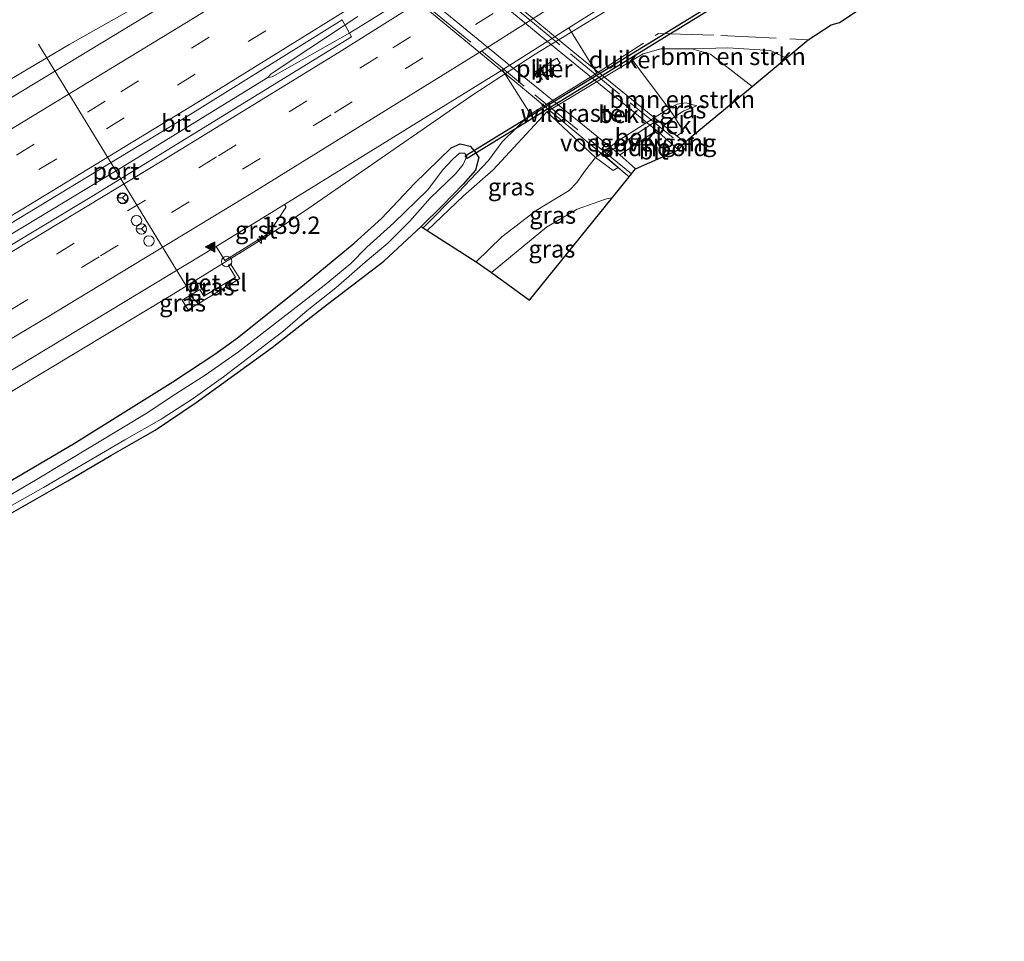
# Model space of a CAD drawing. Units: metres. Extents: x 239995 to 250002, y 474998 to 481251.
# Drawn here: x 242261 to 242403, y 479644 to 479777 of the extents above; entities that cross this region are included whole.
import ezdxf
from ezdxf.enums import TextEntityAlignment as Align

# ---------------------------------------------------------------- set-up
doc = ezdxf.new("R2010")
doc.units = ezdxf.units.M
doc.linetypes.add('IE-TERREINAFSCHEIDING', pattern=[10, 8, -2])
doc.linetypes.add('VW-3-9_STREEP', pattern=[12, 3, -9])
doc.layers.get('0').update_dxf_attribs({"lineweight": 25})
for name, color, linetype, lineweight in [('B-ME-AM-KILOMETR-S-B1', 7, 'Continuous', 18), ('B-ME-BV-GELEIDECONSTRAUCTIE_GELEIDERAIL_OVERSTAPCONSTRUCTIE-S-B1', 213, 'BV-ANTIVERBLINDINGSSCHERM', 18), ('B-ME-BV-GELEIDECONSTRUCTIE-BARRIER-L-B1', 213, 'BV-STEPBARRIER', 18), ('B-ME-BV-GELEIDECONSTRUCTIE-GELEIDERAIL-L-B1', 213, 'BV-GELEIDERAIL', 18), ('B-ME-GR-BOMENSTRUIKEN-GV-B6', 93, 'Continuous', 18), ('B-ME-GW-KRUINLIJN-L-B1', 93, 'Continuous', 18), ('B-ME-GW-TEENLIJN-L-B1', 93, 'Continuous', 18), ('B-ME-IE-GRASLAND-GV-B6', 93, 'Continuous', 18), ('B-ME-IE-INRICHTINGSELEMENT-S-B1', 253, 'Continuous', 18), ('B-ME-IE-TERREINAFSCHEIDING-RASTERHEKWERK-L-B1', 8, 'IE-TERREINAFSCHEIDING', 18), ('B-ME-IE-TERREINAFSCHEIDING-RASTERHEKWERK-L-B2', 8, 'IE-TERREINAFSCHEIDING', 18), ('B-ME-KW-LANDHOOFD-GV-B6', 173, 'Continuous', 18), ('B-ME-KW-PIJLER-GV-B6', 173, 'Continuous', 18), ('B-ME-KW-VIADUCT-GV-B7', 173, 'Continuous', 18), ('B-ME-KW-VOEGOVERGANG-L-B2', 8, 'Continuous', 18), ('B-ME-OB-BEKLEDING-GV-B6', 253, 'Continuous', 18), ('B-ME-OG-WATER-GV-B6', 153, 'Continuous', 18), ('B-ME-VH-VERH_SOORT-BITUMEN-GV-B6', 8, 'IE-TERREINAFSCHEIDING-NATUURLIJK-HOUTWAL', 18), ('B-ME-VH-VERH_SOORT-BITUMEN-GV-B7', 8, 'Continuous', 18), ('B-ME-VH-VERH_SOORT-GV-B6', 8, 'Continuous', 18), ('B-ME-VH-VERH_SOORT-KLINKERS-GV-B6', 8, 'IE-TERREINAFSCHEIDING-NATUURLIJK-HOUTWAL', 18), ('B-ME-VW-DRIP-S-B1', 8, 'Continuous', 18), ('B-ME-VW-MARKERING-39STREEP-015-L-B1', 255, 'VW-3-9_STREEP', 18), ('B-ME-VW-MARKERING-STREEP-015-L-B1', 7, 'Continuous', 18), ('B-ME-VW-MARKERING-VLAKMARK-S-B1', 7, 'Continuous', 18), ('B-ME-VW-MEUBILAIR_WEGMEUBILAIR-PORTAAL-L-B1', 8, 'Continuous', 18), ('B-ME-VW-MEUBILAIR_WEGMEUBILAIR-RONA-S-B1', 8, 'Continuous', 18)]:
    doc.layers.add(name, color=color, linetype=linetype, lineweight=lineweight)
for name, color, linetype in [('B-ME-GW-INSTEEKWATERGANG-L-B1', 10, 'Continuous'), ('B-ME-KG-KADASTRAAL-OPNAMEDTMGRENS-L-B1', 10, 'Continuous'), ('B-ME-KW-DUIKER-GV-B6', 10, 'Continuous')]:
    doc.layers.add(name, color=color, linetype=linetype)
doc.styles.add('NLCS-ISO', font='NLCS-ISO.TTF')
doc.linetypes.add('BV-ANTIVERBLINDINGSSCHERM', pattern='A,2,-1,[22,NLCS.SHX,S=1,R=0,X=0,Y=0],-1', length=4)
doc.linetypes.add('BV-GELEIDERAIL', pattern='A,10,-3,[108,NLCS.SHX,S=1,R=0,X=0,Y=0],-3', length=16)
doc.linetypes.add('BV-STEPBARRIER', pattern='A,1,-1,[16,NLCS.SHX,S=1,R=0,X=-1,Y=0],1', length=3)
doc.linetypes.add('IE-TERREINAFSCHEIDING-NATUURLIJK-HOUTWAL', pattern='A,7,-1.5,[67,NLCS.SHX,S=0.75,R=45,X=0,Y=0],-1.5,7,-1.5,[70,NLCS.SHX,S=0.75,R=0,X=0,Y=0],-1.5', length=20)

# ---------------------------------------------------------------- blocks, each defined once
blk = doc.blocks.new('hecto')
for p, q in [((0, 0.625), (-0.625, 0)), ((0, -0.625), (0, 0.625)), ((-0.625, 0), (0.625, 0)), ((0.625, 0), (0, -0.625))]:
    blk.add_line(p, q)
blk = doc.blocks.new('verfsymbol')
for color in [252, 253]:
    blk.add_hatch(color=color).paths.add_polyline_path([(0.75, -0.625), (0, 0.75), (-0.75, -0.625)])
blk.add_lwpolyline([(0.75, -0.625), (0, 0.75), (-0.75, -0.625)], close=True)
blk = doc.blocks.new('kast')
blk.add_line((-0.75, -0.75), (0.75, 0.75))
blk.add_lwpolyline([(-0.75, 0.75), (0.75, 0.75), (0.75, -0.75), (-0.75, -0.75)], close=True)
blk = doc.blocks.new('dtb')
blk.add_circle((0, 0), 0.75)
blk = doc.blocks.new('wegwijzer')
for q in [(-0.53, -0.53), (0, 0.75), (0.53, -0.53)]:
    blk.add_line((0, 0), q)
blk.add_circle((0, 0), 0.75)

msp = doc.modelspace()

# ---------------------------------------------------------------- linework, layer by layer
at = {"layer": 'B-ME-BV-GELEIDECONSTRUCTIE-BARRIER-L-B1'}
msp.add_line((242332.145, 479789.068, 12.78), (242310.8709, 479775.7493, 12.7938), dxfattribs=at)
at = {"layer": 'B-ME-BV-GELEIDECONSTRUCTIE-GELEIDERAIL-L-B1'}
for points in [[(242135.931, 479696.8971, 11.1715), (242152.064, 479705.0266, 11.9773), (242165.2854, 479712.412, 12.0704), (242194.249, 479729.1486, 12.0752), (242229.4005, 479749.7834, 12.0755), (242268.5881, 479772.9898, 12.1258), (242294.5281, 479787.6387, 12.1714), (242314.1419, 479799.8092, 12.2503), (242325.781, 479807.4342, 12.2718), (242345.4671, 479821.2011, 12.2563), (242353.2438, 479826.3853, 12.2353), (242378.1709, 479842.3153, 12.2037)], [(242214.7138, 479695.8209, 12.0803), (242246.4701, 479714.6449, 12.0712), (242283.4975, 479736.896, 12.1483), (242297.2191, 479745.3641, 12.1753), (242303.0586, 479749.2991, 12.183), (242326.5866, 479765.5637, 12.2517), (242335.7498, 479771.5093, 12.2581), (242348.0671, 479779.0277, 12.2642), (242385.3182, 479801.365, 12.2645), (242399.1205, 479809.2098, 11.7023), (242402.9932, 479811.3953, 11.5339)], [(242310.1399, 479776.9653, 12.666), (242300.8331, 479770.8174, 12.5397), (242297.5895, 479768.6543, 12.524), (242297.1373, 479768.1575, 12.5275)], [(242111.1446, 479659.5766, 12.518), (242136.0741, 479673.4804, 12.4699), (242178.5412, 479697.4412, 12.5077), (242207.097, 479713.961, 12.5231), (242247.6757, 479738.0407, 12.5432), (242275.6822, 479754.9291, 12.5574), (242297.1373, 479768.1575, 12.5275), (242297.7954, 479768.2418, 12.5439), (242309.001, 479774.626, 12.7082), (242310.8729, 479775.7557, 12.7359)]]:
    msp.add_polyline3d(points, dxfattribs=at)
at = {"layer": 'B-ME-GR-BOMENSTRUIKEN-GV-B6'}
for points in [[(242357.321, 479758.769, 17.371), (242356.155, 479759.733, 17.356), (242357.136, 479760.39, 16.687), (242355.825, 479762.475, 15.883), (242357.194, 479763.338, 15.883), (242359.08, 479764.052, 15.883), (242357.458, 479764.521, 15.943), (242356.246, 479764.327, 15.943), (242355.045, 479763.683, 15.943), (242349.774, 479770.678, 11.65), (242351.299, 479771.591, 11.347), (242353.857, 479772.291, 11.35), (242358.361, 479772.321, 11.362), (242361.053, 479771.52, 11.326), (242367.041, 479766.8868, 11.2831), (242358.229, 479759.61, 17.284), (242357.321, 479758.769, 17.371)], [(242358.361, 479772.321, 11.362), (242363.558, 479772.426, 11.011), (242369.696, 479772.041, 11.017), (242371.9403, 479770.9325, 11.0588), (242367.041, 479766.8868, 11.2831), (242361.053, 479771.52, 11.326), (242358.361, 479772.321, 11.362)]]:
    msp.add_polyline3d(points, dxfattribs=at)
at = {"layer": 'B-ME-GW-INSTEEKWATERGANG-L-B1'}
msp.add_polyline3d([(242245.857, 479701.635, 10.648), (242269.122, 479715.287, 10.765), (242283.473, 479724.268, 10.726), (242289.506, 479728.242, 10.714), (242292.781, 479730.584, 10.693), (242301.625, 479737.65, 10.699), (242309.62, 479744.258, 10.762), (242313.584, 479747.832, 10.81), (242318.322, 479752.853, 10.945), (242323.634, 479758.037, 11.047), (242324.9, 479758.614, 11.257), (242326.373, 479758.265, 11.086), (242327.052, 479757.483, 10.882), (242327.583, 479756.632, 10.948), (242327.142, 479754.769, 10.759), (242325.337, 479752.793, 10.552), (242322.347, 479749.7, 10.375), (242319.276, 479746.638, 10.303)], dxfattribs=at)
at = {"layer": 'B-ME-GW-KRUINLIJN-L-B1'}
for points in [[(242327.2128, 479741.5644, 17.3471), (242330.9177, 479745.169, 17.3251), (242335.8961, 479748.9722, 17.3465), (242340.6619, 479751.8542, 17.4261), (242341.7291, 479753.024, 17.4442), (242342.9916, 479754.8124, 16.6681), (242344.428, 479756.62, 15.892), (242347.865, 479759.111, 15.892), (242355.045, 479763.683, 15.943), (242356.246, 479764.327, 15.943), (242357.458, 479764.521, 15.943), (242359.08, 479764.052, 15.883)], [(242329.426, 479740.0061, 17.4401), (242337.3788, 479746.5746, 17.4181), (242341.787, 479749.1716, 17.3011), (242345.8779, 479750.6271, 17.1976), (242346.874, 479750.829, 17.2043)]]:
    msp.add_polyline3d(points, dxfattribs=at)
at = {"layer": 'B-ME-GW-TEENLIJN-L-B1'}
for points in [[(242367.041, 479766.8868, 11.2831), (242361.053, 479771.52, 11.326), (242358.361, 479772.321, 11.362), (242353.857, 479772.291, 11.35), (242351.299, 479771.591, 11.347), (242349.774, 479770.678, 11.65), (242337.436, 479763.214, 11.434), (242329.666, 479754.837, 10.932), (242325.3858, 479751.1068, 10.7273), (242320.1605, 479746.0726, 10.5796)], [(242354.309, 479761.258, 15.604), (242355.825, 479762.475, 15.883), (242357.194, 479763.338, 15.883), (242359.08, 479764.052, 15.883)]]:
    msp.add_polyline3d(points, dxfattribs=at)
at = {"layer": 'B-ME-IE-GRASLAND-GV-B6'}
for points in [[(242117.219, 479643.5182, 11.4463), (242151.23, 479662.4903, 11.4429), (242177.028, 479677.2284, 11.47), (242212.848, 479697.876, 11.503), (242250.037, 479719.8424, 11.505), (242289.7184, 479743.7669, 11.5157), (242290.9396, 479741.7548, 11.4378), (242297.1689, 479745.5846, 11.4197), (242297.3499, 479745.7639, 11.4227), (242299.735, 479749.4076, 11.4859), (242299.7391, 479749.5323, 11.4987), (242299.5632, 479749.8158, 11.5226), (242331.0325, 479769.2662, 11.5684), (242335.0436, 479762.8733, 11.3303), (242344.6476, 479768.7777, 11.3415), (242340.5952, 479775.3087, 11.5789), (242358.9006, 479786.8984, 11.5984), (242396.0331, 479810.7236, 11.6281), (242404.598, 479816.3259, 11.634)], [(242414.986, 479799.666, 11.317), (242379.648, 479776.111, 11.092), (242378.454, 479775.757, 11.092), (242375.15, 479773.583, 11.002), (242371.9403, 479770.9325, 11.0588), (242369.696, 479772.041, 11.017), (242363.558, 479772.426, 11.011), (242358.361, 479772.321, 11.362), (242353.857, 479772.291, 11.35), (242351.299, 479771.591, 11.347), (242349.774, 479770.678, 11.65), (242337.436, 479763.214, 11.434), (242329.666, 479754.837, 10.932), (242325.3858, 479751.1068, 10.7273), (242320.1605, 479746.0726, 10.5796), (242319.5536, 479746.4605, 10.5042), (242319.276, 479746.638, 10.303), (242322.347, 479749.7, 10.375), (242325.337, 479752.793, 10.552), (242327.142, 479754.769, 10.759), (242327.583, 479756.632, 10.948), (242327.052, 479757.483, 10.882), (242326.373, 479758.265, 11.086), (242324.9, 479758.614, 11.257), (242323.634, 479758.037, 11.047), (242318.322, 479752.853, 10.945), (242313.584, 479747.832, 10.81), (242309.62, 479744.258, 10.762), (242301.625, 479737.65, 10.699), (242292.781, 479730.584, 10.693), (242289.506, 479728.242, 10.714), (242283.473, 479724.268, 10.726), (242269.122, 479715.287, 10.765), (242245.857, 479701.635, 10.648)], [(242302.1123, 479791.1258, 11.5124), (242282.8935, 479779.04, 11.563), (242245.376, 479756.3092, 11.538), (242205.839, 479732.816, 11.497), (242170.5516, 479712.267, 11.4723), (242144.7744, 479697.7038, 11.447), (242105.1244, 479675.6081, 11.4322)], [(242110.6276, 479660.9433, 11.813), (242116.022, 479663.925, 11.817), (242156.9935, 479686.8258, 11.85), (242187.094, 479703.9335, 11.881), (242209.274, 479716.871, 11.8787), (242249.664, 479740.838, 11.9206), (242285.555, 479762.5922, 11.9513), (242307.8687, 479776.4792, 11.9126), (242309.2139, 479774.0292, 11.9577), (242271.7427, 479750.9717, 11.9107), (242233.793, 479728.2146, 11.8969), (242193.6248, 479704.6289, 11.8749), (242154.904, 479682.4331, 11.8347), (242118.5856, 479661.9847, 11.8305), (242111.6725, 479658.1813, 11.8237), (242110.6276, 479660.9433, 11.813)], [(242355.045, 479763.683, 15.943), (242356.246, 479764.327, 15.943), (242357.458, 479764.521, 15.943), (242359.08, 479764.052, 15.883), (242357.194, 479763.338, 15.883), (242355.825, 479762.475, 15.883), (242355.045, 479763.683, 15.943)], [(242337.436, 479763.214, 11.434), (242344.428, 479756.62, 15.892), (242342.9916, 479754.8124, 16.6681), (242341.7291, 479753.024, 17.4442), (242340.6619, 479751.8542, 17.4261), (242335.8961, 479748.9722, 17.3465), (242330.9177, 479745.169, 17.3251), (242327.2128, 479741.5644, 17.3471), (242320.1605, 479746.0726, 10.5796), (242325.3858, 479751.1068, 10.7273), (242329.666, 479754.837, 10.932), (242337.436, 479763.214, 11.434)], [(242245.857, 479701.635, 10.648), (242269.122, 479715.287, 10.765), (242283.473, 479724.268, 10.726), (242289.506, 479728.242, 10.714), (242292.781, 479730.584, 10.693), (242301.625, 479737.65, 10.699), (242309.62, 479744.258, 10.762), (242313.584, 479747.832, 10.81), (242318.322, 479752.853, 10.945), (242323.634, 479758.037, 11.047), (242324.9, 479758.614, 11.257), (242326.373, 479758.265, 11.086), (242327.052, 479757.483, 10.882), (242327.583, 479756.632, 10.948), (242327.142, 479754.769, 10.759), (242325.337, 479752.793, 10.552), (242322.347, 479749.7, 10.375), (242319.276, 479746.638, 10.303), (242313.888, 479741.647, 10.213), (242305.125, 479734.97, 10.249), (242297.808, 479729.204, 10.174), (242286.81, 479721.244, 10.177), (242280.883, 479717.261, 10.177), (242274.486, 479713.628, 10.177), (242268.311, 479709.943, 10.198), (242255.119, 479702.443, 10.186)], [(242256.04, 479704.072, 9.509), (242264.775, 479709.012, 9.509), (242276.522, 479715.881, 9.509), (242281.765, 479718.845, 9.509), (242286.389, 479721.864, 9.509), (242290.75, 479724.953, 9.509), (242299.339, 479731.523, 9.509), (242302.84, 479734.542, 9.509), (242306.956, 479737.814, 9.509), (242311.21, 479741.53, 9.509), (242314.482, 479744.233, 9.509), (242317.655, 479747.414, 9.509), (242320.576, 479750.737, 9.509), (242324.24, 479754.257, 9.509), (242325.346, 479755.603, 9.509), (242325.895, 479756.814, 9.509), (242325.542, 479757.245, 9.509), (242324.813, 479757.262, 9.509), (242323.843, 479756.377, 9.509), (242322.362, 479754.772, 9.509), (242320.236, 479751.956, 9.509), (242315.357, 479747.186, 9.509), (242311.448, 479743.669, 9.509), (242309.137, 479741.346, 9.509), (242305.291, 479738.167, 9.509), (242292.906, 479728.557, 9.509), (242288.106, 479725.223, 9.509), (242283.36, 479722.195, 9.509), (242279.83, 479719.804, 9.509), (242263.875, 479710.218, 9.509), (242237.463, 479694.652, 9.509)], [(242347.73, 479755.196, 16.846), (242349.317, 479753.85, 17.542), (242346.874, 479750.829, 17.2043), (242345.8779, 479750.6271, 17.1976), (242341.787, 479749.1716, 17.3011), (242337.3788, 479746.5746, 17.4181), (242329.426, 479740.0061, 17.4401), (242327.2128, 479741.5644, 17.3471), (242330.9177, 479745.169, 17.3251), (242335.8961, 479748.9722, 17.3465), (242340.6619, 479751.8542, 17.4261), (242341.7291, 479753.024, 17.4442), (242342.9916, 479754.8124, 16.6681), (242344.428, 479756.62, 15.892), (242346.972, 479754.734, 16.846), (242347.73, 479755.196, 16.846)], [(242346.874, 479750.829, 17.2043), (242334.9065, 479736.03, 12.4564), (242329.426, 479740.0061, 17.4401), (242337.3788, 479746.5746, 17.4181), (242341.787, 479749.1716, 17.3011), (242345.8779, 479750.6271, 17.1976), (242346.874, 479750.829, 17.2043)], [(242292.4956, 479739.3268, 11.3073), (242287.9379, 479736.5906, 11.2795), (242287.3445, 479737.549, 11.3028), (242284.7976, 479736.0153, 11.3006), (242285.6407, 479734.6224, 11.269), (242293.1427, 479739.1582, 11.277), (242291.7689, 479741.2974, 11.4106), (242291.4176, 479741.1004, 11.3989), (242292.4956, 479739.3268, 11.3073)]]:
    msp.add_polyline3d(points, dxfattribs=at)
at = {"layer": 'B-ME-IE-TERREINAFSCHEIDING-RASTERHEKWERK-L-B1'}
msp.add_polyline3d([(242319.5536, 479746.4605, 10.5042), (242324.652, 479751.604, 10.828), (242329.018, 479756.187, 11.161), (242330.953, 479758.871, 11.212), (242335.0436, 479762.8733, 11.3303), (242344.6476, 479768.7777, 11.3415), (242353.529, 479774.519, 11.293), (242362.504, 479774.244, 11.335), (242375.15, 479773.583, 11.002)], dxfattribs=at)
at = {"layer": 'B-ME-IE-TERREINAFSCHEIDING-RASTERHEKWERK-L-B2'}
for points in [[(242292.4951, 479811.8915, 17.3719), (242311.614, 479795.85, 17.659), (242325.446, 479784.369, 17.818), (242341.709, 479770.844, 17.731), (242356.9525, 479758.3477, 17.5273)], [(242349.6256, 479754.2463, 17.5265), (242317.972, 479780.207, 17.716), (242298.14, 479796.653, 17.587), (242285.1304, 479807.3688, 17.5191)]]:
    msp.add_polyline3d(points, dxfattribs=at)
at = {"layer": 'B-ME-KG-KADASTRAAL-OPNAMEDTMGRENS-L-B1'}
msp.add_polyline3d([(242255.119, 479702.443, 10.186), (242268.311, 479709.943, 10.198), (242274.486, 479713.628, 10.177), (242280.883, 479717.261, 10.177), (242286.81, 479721.244, 10.177), (242297.808, 479729.204, 10.174), (242305.125, 479734.97, 10.249), (242313.888, 479741.647, 10.213), (242319.276, 479746.638, 10.303), (242319.5536, 479746.4605, 10.5042), (242320.1605, 479746.0726, 10.5796), (242327.2128, 479741.5644, 17.3471), (242329.426, 479740.0061, 17.4401), (242334.9065, 479736.03, 12.4564), (242346.874, 479750.829, 17.2043), (242349.317, 479753.85, 17.542), (242350.21, 479754.997, 17.542), (242356.4, 479757.716, 17.392), (242357.321, 479758.769, 17.371), (242358.229, 479759.61, 17.284), (242367.041, 479766.8868, 11.2831), (242371.9403, 479770.9325, 11.0588), (242375.15, 479773.583, 11.002), (242378.454, 479775.757, 11.092), (242379.648, 479776.111, 11.092), (242414.986, 479799.666, 11.317)], dxfattribs=at)
at = {"layer": 'B-ME-KW-DUIKER-GV-B6'}
msp.add_polyline3d([(242363.6952, 479780.253, 9.586), (242363.9568, 479779.827, 9.586), (242325.9008, 479756.454, 9.586), (242325.6392, 479756.88, 9.586), (242363.6952, 479780.253, 9.586)], dxfattribs=at)
at = {"layer": 'B-ME-KW-LANDHOOFD-GV-B6'}
msp.add_polyline3d([(242357.321, 479758.769, 17.371), (242356.4, 479757.716, 17.392), (242353.257, 479760.495, 17.383), (242347.949, 479756.994, 17.428), (242350.21, 479754.997, 17.542), (242349.317, 479753.85, 17.542), (242347.73, 479755.196, 16.846), (242345.682, 479756.931, 15.604), (242353.387, 479761.986, 15.604), (242354.309, 479761.258, 15.604), (242356.155, 479759.733, 17.356), (242357.321, 479758.769, 17.371)], dxfattribs=at)
at = {"layer": 'B-ME-KW-PIJLER-GV-B6'}
msp.add_polyline3d([(242335.535, 479768.906, 11.482), (242338.874, 479770.963, 11.502), (242339.32, 479770.24, 11.661), (242335.981, 479768.182, 11.566), (242335.535, 479768.906, 11.482)], dxfattribs=at)
at = {"layer": 'B-ME-KW-VIADUCT-GV-B7'}
msp.add_polyline3d([(242292.7, 479812.111, 17.506), (242309.229, 479798.453, 17.707), (242325.728, 479784.764, 17.839), (242341.182, 479771.893, 17.47), (242357.321, 479758.769, 17.371), (242356.4, 479757.716, 17.392), (242353.257, 479760.495, 17.383), (242347.949, 479756.994, 17.428), (242350.21, 479754.997, 17.542), (242349.317, 479753.85, 17.542), (242333.916, 479766.671, 17.605), (242317.516, 479780.226, 17.677), (242303.295, 479791.974, 17.56), (242284.871, 479807.057, 17.56), (242285.836, 479808.217, 17.56), (242288.863, 479805.774, 17.56), (242294.25, 479809.129, 17.503), (242291.785, 479811.131, 17.506), (242292.7, 479812.111, 17.506)], dxfattribs=at)
at = {"layer": 'B-ME-KW-VOEGOVERGANG-L-B2'}
msp.add_line((242353.257, 479760.495, 17.383), (242347.949, 479756.994, 17.428), dxfattribs=at)
at = {"layer": 'B-ME-OB-BEKLEDING-GV-B6'}
for points in [[(242355.045, 479763.683, 15.943), (242347.865, 479759.111, 15.892), (242344.428, 479756.62, 15.892), (242337.436, 479763.214, 11.434), (242349.774, 479770.678, 11.65), (242355.045, 479763.683, 15.943)], [(242355.045, 479763.683, 15.943), (242355.825, 479762.475, 15.883), (242354.309, 479761.258, 15.604), (242353.387, 479761.986, 15.604), (242345.682, 479756.931, 15.604), (242347.73, 479755.196, 16.846), (242346.972, 479754.734, 16.846), (242344.428, 479756.62, 15.892), (242347.865, 479759.111, 15.892), (242355.045, 479763.683, 15.943)], [(242355.825, 479762.475, 15.883), (242357.136, 479760.39, 16.687), (242356.155, 479759.733, 17.356), (242354.309, 479761.258, 15.604), (242355.825, 479762.475, 15.883)]]:
    msp.add_polyline3d(points, dxfattribs=at)
at = {"layer": 'B-ME-OG-WATER-GV-B6'}
msp.add_polyline3d([(242237.463, 479694.652, 9.509), (242263.875, 479710.218, 9.509), (242279.83, 479719.804, 9.509), (242283.36, 479722.195, 9.509), (242288.106, 479725.223, 9.509), (242292.906, 479728.557, 9.509), (242305.291, 479738.167, 9.509), (242309.137, 479741.346, 9.509), (242311.448, 479743.669, 9.509), (242315.357, 479747.186, 9.509), (242320.236, 479751.956, 9.509), (242322.362, 479754.772, 9.509), (242323.843, 479756.377, 9.509), (242324.813, 479757.262, 9.509), (242325.542, 479757.245, 9.509), (242325.895, 479756.814, 9.509), (242325.346, 479755.603, 9.509), (242324.24, 479754.257, 9.509), (242320.576, 479750.737, 9.509), (242317.655, 479747.414, 9.509), (242314.482, 479744.233, 9.509), (242311.21, 479741.53, 9.509), (242306.956, 479737.814, 9.509), (242302.84, 479734.542, 9.509), (242299.339, 479731.523, 9.509), (242290.75, 479724.953, 9.509), (242286.389, 479721.864, 9.509), (242281.765, 479718.845, 9.509), (242276.522, 479715.881, 9.509), (242264.775, 479709.012, 9.509), (242256.04, 479704.072, 9.509)], dxfattribs=at)
at = {"layer": 'B-ME-VH-VERH_SOORT-BITUMEN-GV-B6'}
for points in [[(242105.1244, 479675.6081, 11.4322), (242144.7744, 479697.7038, 11.447), (242170.5516, 479712.267, 11.4723), (242205.839, 479732.816, 11.497), (242245.376, 479756.3092, 11.538), (242282.8935, 479779.04, 11.563), (242302.1123, 479791.1258, 11.5124), (242311.3418, 479796.8204, 11.5168), (242337.9959, 479813.561, 11.5968), (242369.611, 479833.696, 11.622), (242406.0695, 479857.464, 11.652)], [(242404.598, 479816.3259, 11.634), (242396.0331, 479810.7236, 11.6281), (242358.9006, 479786.8984, 11.5984), (242340.5952, 479775.3087, 11.5789), (242331.0325, 479769.2662, 11.5684), (242299.5632, 479749.8158, 11.5226), (242289.7184, 479743.7669, 11.5157), (242250.037, 479719.8424, 11.505), (242212.848, 479697.876, 11.503), (242177.028, 479677.2284, 11.47), (242151.23, 479662.4903, 11.4429), (242117.219, 479643.5182, 11.4463)], [(242118.5856, 479661.9847, 11.8305), (242154.904, 479682.4331, 11.8347), (242193.6248, 479704.6289, 11.8749), (242233.793, 479728.2146, 11.8969), (242271.7427, 479750.9717, 11.9107), (242309.2139, 479774.0292, 11.9577), (242307.8687, 479776.4792, 11.9126), (242285.555, 479762.5922, 11.9513), (242249.664, 479740.838, 11.9206), (242209.274, 479716.871, 11.8787), (242187.094, 479703.9335, 11.881), (242156.9935, 479686.8258, 11.85), (242116.022, 479663.925, 11.817)], [(242356.4, 479757.716, 17.392), (242350.21, 479754.997, 17.542), (242347.949, 479756.994, 17.428), (242353.257, 479760.495, 17.383), (242356.4, 479757.716, 17.392)]]:
    msp.add_polyline3d(points, dxfattribs=at)
at = {"layer": 'B-ME-VH-VERH_SOORT-BITUMEN-GV-B7'}
msp.add_polyline3d([(242353.257, 479760.495, 17.383), (242347.949, 479756.994, 17.428), (242333.363, 479768.839, 17.632), (242319.546, 479780.257, 17.758), (242300.817, 479795.735, 17.602), (242288.863, 479805.774, 17.56), (242294.25, 479809.129, 17.503), (242324.109, 479784.456, 17.659), (242338.889, 479772.203, 17.572), (242353.257, 479760.495, 17.383)], dxfattribs=at)
at = {"layer": 'B-ME-VH-VERH_SOORT-GV-B6'}
for points in [[(242289.7184, 479743.7669, 11.5157), (242299.5632, 479749.8158, 11.5226), (242299.7391, 479749.5323, 11.4987), (242299.735, 479749.4076, 11.4859), (242297.3499, 479745.7639, 11.4227), (242297.1689, 479745.5846, 11.4197), (242290.9396, 479741.7548, 11.4378), (242289.7184, 479743.7669, 11.5157)], [(242291.7689, 479741.2974, 11.4106), (242293.1427, 479739.1582, 11.277), (242285.6407, 479734.6224, 11.269), (242284.7976, 479736.0153, 11.3006), (242287.3445, 479737.549, 11.3028), (242287.9379, 479736.5906, 11.2795), (242292.4956, 479739.3268, 11.3073), (242291.4176, 479741.1004, 11.3989), (242291.7689, 479741.2974, 11.4106)]]:
    msp.add_polyline3d(points, dxfattribs=at)
at = {"layer": 'B-ME-VH-VERH_SOORT-KLINKERS-GV-B6'}
for points in [[(242331.0325, 479769.2662, 11.5684), (242340.5952, 479775.3087, 11.5789), (242344.6476, 479768.7777, 11.3415), (242335.0436, 479762.8733, 11.3303), (242331.0325, 479769.2662, 11.5684)], [(242335.535, 479768.906, 11.482), (242335.981, 479768.182, 11.566), (242339.32, 479770.24, 11.661), (242338.874, 479770.963, 11.502), (242335.535, 479768.906, 11.482)]]:
    msp.add_polyline3d(points, dxfattribs=at)
at = {"layer": 'B-ME-VW-MARKERING-39STREEP-015-L-B1'}
for points in [[(242107.7628, 479668.561, 11.6659), (242123.9333, 479677.4861, 11.6857), (242166.5567, 479701.4219, 11.7104), (242198.2175, 479719.6359, 11.7322), (242240.3322, 479744.5586, 11.776), (242275.9505, 479766.0846, 11.7853), (242317.5491, 479791.8288, 11.7552), (242354.3847, 479815.0228, 11.8716), (242388.1649, 479836.7715, 11.8745), (242418.9182, 479856.9782, 11.8952), (242426.9239, 479862.3311, 11.9053)], [(242109.0288, 479665.2557, 11.7469), (242129.8932, 479676.8196, 11.7705), (242171.2018, 479700.0452, 11.7914), (242202.188, 479717.9302, 11.8146), (242243.5775, 479742.4632, 11.8538), (242273.8827, 479760.7569, 11.8697), (242305.0159, 479779.93, 11.8551), (242333.3627, 479797.6006, 11.8886), (242367.0792, 479818.9945, 11.9542), (242396.768, 479838.2163, 11.9701), (242428.9087, 479859.4049, 11.9963)], [(242113.2767, 479653.9397, 11.7784), (242120.962, 479658.1766, 11.7833), (242159.3116, 479679.7692, 11.7906), (242197.6418, 479701.7574, 11.8253), (242227.1471, 479719.051, 11.8385), (242256.4039, 479736.4689, 11.8362), (242290.0492, 479756.8767, 11.8568), (242315.2173, 479772.4561, 11.9031), (242352.6717, 479795.9764, 11.9257), (242381.7791, 479814.6821, 11.9524), (242403.8138, 479828.9129, 11.9671), (242435.4137, 479849.7872, 11.9935)], [(242114.5256, 479650.6381, 11.6911), (242127.6084, 479657.868, 11.691), (242161.9314, 479677.2144, 11.7043), (242200.7796, 479699.5268, 11.7391), (242239.3949, 479722.2399, 11.7522), (242273.0094, 479742.4065, 11.7574), (242306.7938, 479763.0648, 11.8032), (242336.1297, 479781.4101, 11.8115), (242369.5699, 479802.621, 11.8636), (242407.1691, 479826.9795, 11.8806), (242437.4, 479846.8773, 11.9066)]]:
    msp.add_polyline3d(points, dxfattribs=at)
at = {"layer": 'B-ME-VW-MARKERING-STREEP-015-L-B1'}
for points in [[(242106.4845, 479671.903, 11.5907), (242148.4788, 479695.3459, 11.604), (242180.0907, 479713.2899, 11.6323), (242205.9471, 479728.352, 11.6468), (242248.0633, 479753.3755, 11.6869), (242286.5127, 479776.7912, 11.7042), (242328.0061, 479802.597, 11.6997), (242360.0693, 479822.9311, 11.7761), (242387.9904, 479840.9497, 11.7876), (242424.9072, 479865.2744, 11.8158)], [(242110.2888, 479661.8387, 11.8525), (242120.4862, 479667.4487, 11.8613), (242163.1237, 479691.3269, 11.8965), (242196.5438, 479710.4479, 11.9162), (242232.1089, 479731.4373, 11.9492), (242261.8276, 479749.2078, 11.9719), (242288.0413, 479765.1837, 11.9787), (242329.5363, 479790.9604, 11.9631), (242363.5521, 479812.5035, 12.0476), (242394.0186, 479832.147, 12.0623), (242430.8786, 479856.4313, 12.0904)], [(242111.9881, 479657.3469, 11.8686), (242122.2711, 479663.0223, 11.8719), (242157.1138, 479682.6683, 11.8754), (242191.8217, 479702.5518, 11.9141), (242226.1688, 479722.6592, 11.9282), (242260.5066, 479743.175, 11.9323), (242281.8966, 479756.1155, 11.9531), (242307.4472, 479771.8368, 11.9864), (242345.5545, 479795.7705, 12.0151), (242383.4463, 479820.0438, 12.0604), (242421.1348, 479844.6317, 12.092), (242433.3923, 479852.7487, 12.0923)], [(242115.8227, 479647.2103, 11.5939), (242122.3992, 479650.8208, 11.5988), (242157.2683, 479670.4196, 11.5954), (242196.3246, 479692.7708, 11.6385), (242230.8462, 479712.9755, 11.6593), (242265.1917, 479733.478, 11.658), (242295.1132, 479751.6351, 11.677), (242329.127, 479772.6832, 11.7147), (242367.1348, 479796.7739, 11.759), (242404.9268, 479821.2022, 11.7863), (242439.4488, 479843.8763, 11.8125)]]:
    msp.add_polyline3d(points, dxfattribs=at)
at = {"layer": 'B-ME-VW-MEUBILAIR_WEGMEUBILAIR-PORTAAL-L-B1'}
msp.add_line((242286.4172, 479736.3733, 20.439), (242264.0545, 479772.9608, 20.507), dxfattribs=at)

# ---------------------------------------------------------------- block references
at = {"layer": 'B-ME-AM-KILOMETR-S-B1', "rotation": 90}
msp.add_blockref('hecto', (242296.2436, 479744.8101, 12.171), dxfattribs=at)
at = {"layer": 'B-ME-BV-GELEIDECONSTRAUCTIE_GELEIDERAIL_OVERSTAPCONSTRUCTIE-S-B1', "rotation": 90}
msp.add_blockref('dtb', (242291.2079, 479741.6148, 12.211), dxfattribs=at)
at = {"layer": 'B-ME-IE-INRICHTINGSELEMENT-S-B1', "rotation": 90}
for p in [(242337.6545, 479769.211, 11.502), (242286.5596, 479736.1013, 11.279)]:
    msp.add_blockref('kast', p, dxfattribs=at)
at = {"layer": 'B-ME-VW-DRIP-S-B1', "rotation": 90}
for p in [(242276.2557, 479750.6893, 19.0884), (242278.2035, 479747.5157, 19.0691), (242280.0091, 479744.5797, 19.0371)]:
    msp.add_blockref('dtb', p, dxfattribs=at)
at = {"layer": 'B-ME-VW-MARKERING-VLAKMARK-S-B1', "rotation": 90}
msp.add_blockref('verfsymbol', (242288.8865, 479743.717, 11.5778), dxfattribs=at)
at = {"layer": 'B-ME-VW-MEUBILAIR_WEGMEUBILAIR-RONA-S-B1', "rotation": 90}
for p in [(242276.1791, 479750.7888, 19.109), (242278.9116, 479746.3081, 19.082)]:
    msp.add_blockref('wegwijzer', p, dxfattribs=at)

# ---------------------------------------------------------------- texts
at = {"layer": 'B-ME-AM-KILOMETR-S-B1', "ltscale": 0.2, "style": 'NLCS-ISO'}
msp.add_text('139.2', height=2.5, dxfattribs=at).set_placement((242296.2436, 479744.8101, 12.171), align=Align.BOTTOM_LEFT)
at = {"layer": 'B-ME-GR-BOMENSTRUIKEN-GV-B6', "ltscale": 0.2, "style": 'NLCS-ISO'}
for p in [(242364.2872, 479771.2069), (242356.9644, 479764.9973)]:
    msp.add_text('bmn en strkn', height=2.5, dxfattribs=at).set_placement(p, align=Align.MIDDLE_CENTER)
at = {"layer": 'B-ME-IE-GRASLAND-GV-B6', "ltscale": 0.2, "style": 'NLCS-ISO'}
for p in [(242357.0625, 479763.498), (242332.2942, 479752.3892), (242338.2649, 479748.313), (242338.15, 479743.4295), (242288.9701, 479737.9599), (242284.864, 479735.6439)]:
    msp.add_text('gras', height=2.5, dxfattribs=at).set_placement(p, align=Align.MIDDLE_CENTER)
at = {"layer": 'B-ME-IE-TERREINAFSCHEIDING-RASTERHEKWERK-L-B1', "ltscale": 0.2, "style": 'NLCS-ISO'}
msp.add_text('wildraster', height=2.5, dxfattribs=at).set_placement((242341.6723, 479763.0133), align=Align.MIDDLE_CENTER)
at = {"layer": 'B-ME-KW-DUIKER-GV-B6', "ltscale": 0.2, "style": 'NLCS-ISO'}
msp.add_text('duiker', height=2.5, dxfattribs=at).set_placement((242348.5774, 479770.7334), align=Align.MIDDLE_CENTER)
at = {"layer": 'B-ME-KW-LANDHOOFD-GV-B6', "ltscale": 0.2, "style": 'NLCS-ISO'}
msp.add_text('landhoofd', height=2.5, dxfattribs=at).set_placement((242352.4198, 479758.0578), align=Align.MIDDLE_CENTER)
at = {"layer": 'B-ME-KW-PIJLER-GV-B6', "ltscale": 0.2, "style": 'NLCS-ISO'}
msp.add_text('pijler', height=2.5, dxfattribs=at).set_placement((242337.049, 479769.4394), align=Align.MIDDLE_CENTER)
at = {"layer": 'B-ME-KW-VOEGOVERGANG-L-B2', "ltscale": 0.2, "style": 'NLCS-ISO'}
msp.add_text('voegovergang', height=2.5, dxfattribs=at).set_placement((242350.603, 479758.7445), align=Align.MIDDLE_CENTER)
at = {"layer": 'B-ME-OB-BEKLEDING-GV-B6', "ltscale": 0.2, "style": 'NLCS-ISO'}
for p in [(242348.2655, 479762.8315), (242355.85, 479761.2662), (242350.6288, 479759.5677)]:
    msp.add_text('bekl', height=2.5, dxfattribs=at).set_placement(p, align=Align.MIDDLE_CENTER)
at = {"layer": 'B-ME-VH-VERH_SOORT-BITUMEN-GV-B6', "ltscale": 0.2, "style": 'NLCS-ISO'}
for p in [(242283.9258, 479761.5817), (242352.8432, 479757.5836)]:
    msp.add_text('bit', height=2.5, dxfattribs=at).set_placement(p, align=Align.MIDDLE_CENTER)
at = {"layer": 'B-ME-VH-VERH_SOORT-GV-B6', "ltscale": 0.2, "style": 'NLCS-ISO'}
for s, p in [('grst', (242295.4916, 479746.1741)), ('bet.el', (242289.5905, 479738.5508))]:
    msp.add_text(s, height=2.5, dxfattribs=at).set_placement(p, align=Align.MIDDLE_CENTER)
at = {"layer": 'B-ME-VH-VERH_SOORT-KLINKERS-GV-B6', "ltscale": 0.2, "style": 'NLCS-ISO'}
for p in [(242336.4703, 479769.0984), (242337.049, 479769.4394)]:
    msp.add_text('kl', height=2.5, dxfattribs=at).set_placement(p, align=Align.MIDDLE_CENTER)
at = {"layer": 'B-ME-VW-MEUBILAIR_WEGMEUBILAIR-PORTAAL-L-B1', "ltscale": 0.2, "style": 'NLCS-ISO'}
msp.add_text('port', height=2.5, dxfattribs=at).set_placement((242275.2358, 479754.6671), align=Align.MIDDLE_CENTER)

doc.saveas('drawing.dxf')
